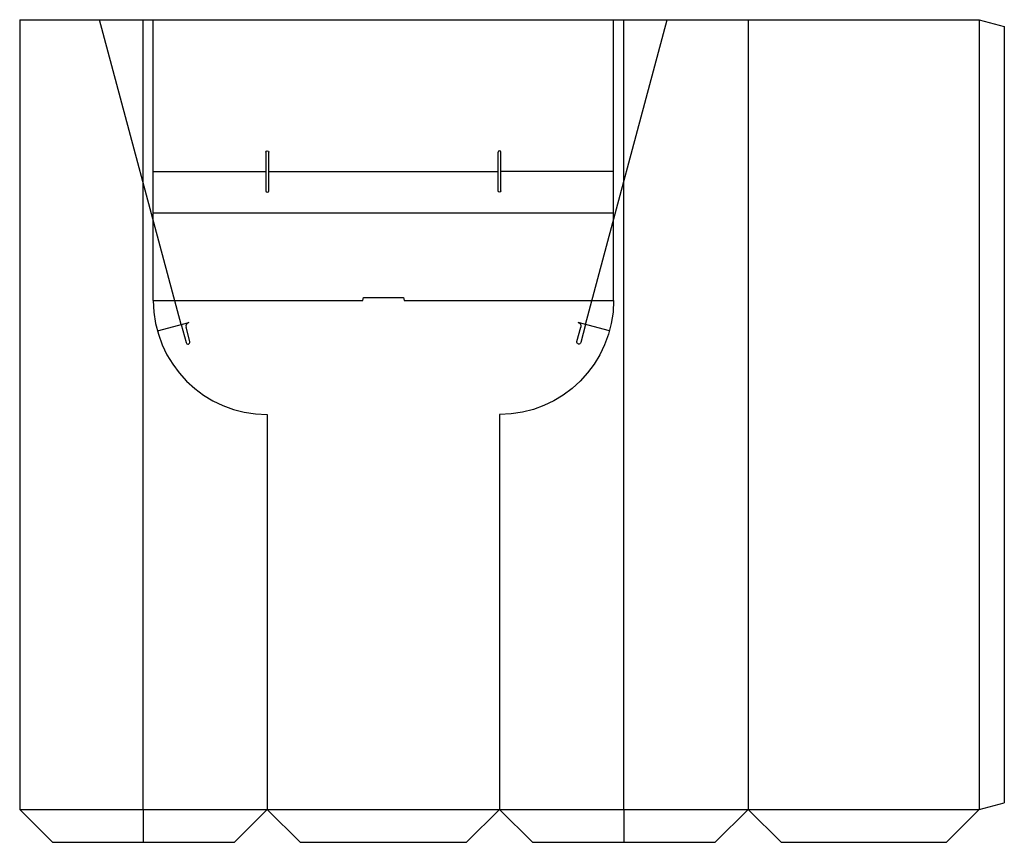
# Model space of a CAD drawing. Extents: x 1 to 1498, y -50 to 1200.
import ezdxf

# ---------------------------------------------------------------- set-up
doc = ezdxf.new("R2010")
doc.units = 0
doc.header["$MEASUREMENT"] = 0
for name, color, linetype in [('CREASE', 7, 'CONTINUOUS'), ('CRSSERVLAY_T5000_00_99-180', 7, 'CONTINUOUS'), ('CRSSERVLAY_T5000_00_99_105', 7, 'CONTINUOUS'), ('PERSERVLAY_T5000_00_99_000', 7, 'CONTINUOUS'), ('THRU-CUT', 7, 'CONTINUOUS')]:
    doc.layers.add(name, color=color, linetype=linetype)

msp = doc.modelspace()

# ---------------------------------------------------------------- linework, layer by layer
at = {"layer": 'CREASE', "color": 3}
for p, q in [((247, 736.9), (122.9, 1200)), ((862, 736.9), (986.1, 1200)), ((1109, 1200), (1109, 0)), ((1460.5, 1200), (1460.5, 0)), ((204.5, 906.5), (904.5, 906.5)), ((378, 600), (378, 0)), ((731, 600), (731, 0)), ((1.5, 0), (378, 0)), ((378, 0), (731, 0)), ((731, 0), (1109, 0)), ((1109, 0), (1460.5, 0))]:
    msp.add_line(p, q, dxfattribs=at)
at = {"layer": 'CRSSERVLAY_T5000_00_99-180', "color": 3}
for p, q in [((204.5, 969.5), (375.8, 969.5)), ((380.3, 969.5), (728.8, 969.5)), ((904.5, 969.5), (733.2, 969.5))]:
    msp.add_line(p, q, dxfattribs=at)
at = {"layer": 'CRSSERVLAY_T5000_00_99_105', "color": 3}
for p, q in [((204.5, 773.5), (523, 773.5)), ((586, 773.5), (904.5, 773.5))]:
    msp.add_line(p, q, dxfattribs=at)
at = {"layer": 'PERSERVLAY_T5000_00_99_000', "color": 151}
for p, q in [((189, 0), (189, 1200)), ((920, 0), (920, 1200)), ((189, 0), (189, -50)), ((920, 0), (920, -50))]:
    msp.add_line(p, q, dxfattribs=at)
at = {"layer": 'THRU-CUT', "color": 5}
for p, q in [((1.5, 1200), (204.5, 1200)), ((1.5, 1200), (1.5, 0)), ((204.5, 773.5), (204.5, 1200)), ((204.5, 1200), (904.5, 1200)), ((904.5, 773.5), (904.5, 1200)), ((904.5, 1200), (1460.5, 1200)), ((1460.5, 1200), (1498.5, 1189.8)), ((1498.5, 1189.8), (1498.5, 10.2)), ((375.8, 998.7), (375.8, 940.2)), ((380.3, 940.2), (380.3, 998.7)), ((728.8, 940.2), (728.8, 998.7)), ((733.2, 940.2), (733.2, 998.7)), ((523, 773.5), (524.2, 778)), ((524.2, 778), (584.8, 778)), ((584.8, 778), (586, 773.5)), ((210.8, 727.1), (258.6, 740)), ((247, 736.9), (254.4, 709.3)), ((898.2, 727.1), (850.4, 740)), ((862, 736.9), (854.6, 709.3)), ((260.2, 710.9), (254.4, 732.6)), ((848.8, 710.9), (854.6, 732.6)), ((1.5, 0), (51.5, -50)), ((378, 0), (328, -50)), ((378, 0), (428, -50)), ((731, 0), (681, -50)), ((731, 0), (781, -50)), ((1109, 0), (1059, -50)), ((1109, 0), (1159, -50)), ((1460.5, 0), (1410.5, -50)), ((1460.5, 0), (1498.5, 10.2)), ((51.5, -50), (328, -50)), ((428, -50), (681, -50)), ((781, -50), (1059, -50)), ((1159, -50), (1410.5, -50))]:
    msp.add_line(p, q, dxfattribs=at)
at = {"layer": 'THRU-CUT', "color": 5, "extrusion": (0, 0, -1)}
for centre, radius, start, end in [((-378, 998.7), 2.25, 0, 180), ((-731, 940.2), 2.25, 180, 0), ((-731, 773.5), 173.5, 180, 270), ((-848.8, 734.2), 6, 105, 195), ((-851.7, 710.1), 3, 195, 15)]:
    msp.add_arc(centre, radius, start, end, dxfattribs=at)
at = {"layer": 'THRU-CUT', "color": 5}
for centre, radius, start, end in [((731, 998.7), 2.25, 0, 180), ((378, 940.2), 2.25, 180, 0), ((378, 773.5), 173.5, 180, 270), ((260.2, 734.2), 6, 105, 195), ((257.3, 710.1), 3, 195, 15)]:
    msp.add_arc(centre, radius, start, end, dxfattribs=at)

doc.saveas('drawing.dxf')
